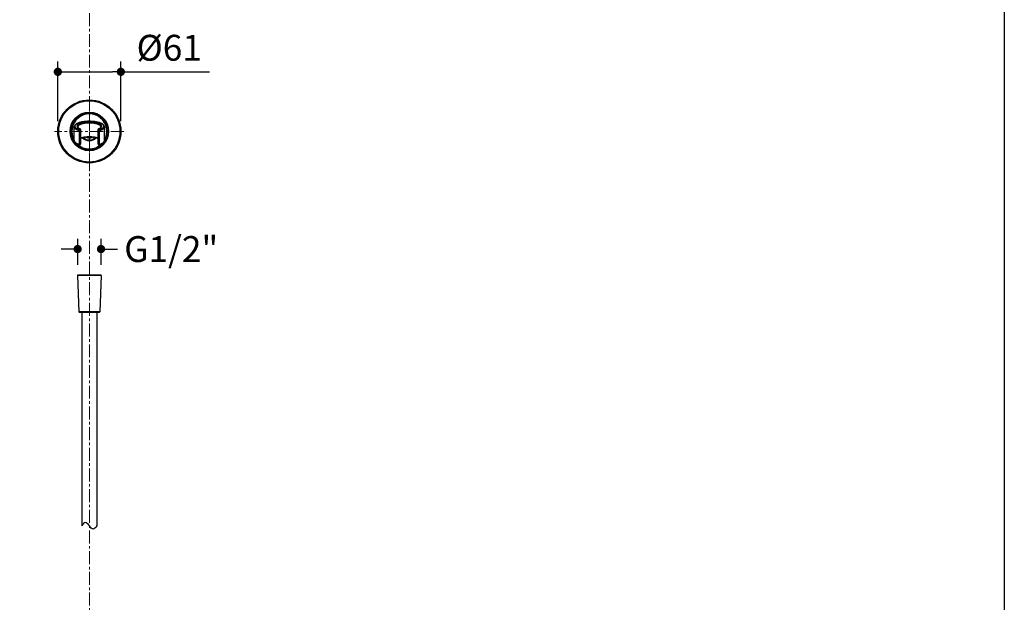
# Model space of a CAD drawing. Units: millimetres. Extents: x 72 to 8628, y -1389 to 626.
# Drawn here: x 7675 to 8628, y -458 to 105 of the extents above; entities that cross this region are included whole.
import ezdxf

# ---------------------------------------------------------------- set-up
doc = ezdxf.new("R2010")
doc.units = ezdxf.units.MM
doc.header["$MEASUREMENT"] = 0
doc.linetypes.add('CENTER', pattern=[2, 1.25, -0.25, 0.25, -0.25])
doc.layers.add('Centerline', color=4, linetype='CENTER', lineweight=15)
doc.layers.add('Dimensions', color=7, linetype='Continuous')
doc.styles.get("Standard").update_dxf_attribs({"font": 'helr45w_0.ttf'})
doc.dimstyles.get("Standard").update_dxf_attribs({"dimscale": 10, "dimtxt": 2.5, "dimasz": 0.8, "dimexe": 1, "dimexo": 1, "dimgap": 1, "dimtad": 2, "dimtih": 1, "dimtoh": 1, "dimdec": 0, "dimzin": 0, "dimdsep": 46, "dimtxsty": 'Standard', "dimblk": 'DOT', "dimcen": 2, "dimclrd": 1, "dimclre": 1, "dimclrt": 1, "dimadec": 0, "dimazin": 0, "dimtfac": 1, "dimtdec": 0, "dimtofl": 0, "dimtmove": 0, "dimatfit": 3, "dimfxl": 1, "dimtolj": 1, "dimtzin": 0, "dimarcsym": 0})

# ---------------------------------------------------------------- blocks, each defined once
blk = doc.blocks.new('_Dot')
at = {"color": 0, "linetype": 'ByBlock', "lineweight": -2}
blk.add_line((-0.5, 0), (-1, 0), dxfattribs=at)
at = {"color": 0, "linetype": 'ByBlock', "const_width": 0.5}
blk.add_lwpolyline([(-0.25, 0, 1), (0.25, 0, 1)], format="xyb", close=True, dxfattribs=at)
blk = doc.blocks.new('*D10')
at = {"layer": 'Dimensions', "color": 1, "lineweight": -2, "transparency": 16777216}
for p, q in [((7712.07, 6.76), (7712.07, 64.37)), ((7773.03, 6.76), (7773.03, 64.37)), ((7720.07, 54.37), (7765.03, 54.37)), ((7773.03, 54.37), (7858.63, 54.37))]:
    blk.add_line(p, q, dxfattribs=at)
at = {"layer": 'Dimensions', "color": 1, "lineweight": -2, "transparency": 16777216, "xscale": 8, "yscale": 8, "zscale": 8, "rotation": 180}
blk.add_blockref('_Dot', (7712.07, 54.37), dxfattribs=at)
at = {"layer": 'Dimensions', "color": 1, "lineweight": -2, "transparency": 16777216, "xscale": 8, "yscale": 8, "zscale": 8}
blk.add_blockref('_Dot', (7773.03, 54.37), dxfattribs=at)
at = {"layer": 'Dimensions', "color": 1, "transparency": 16777216, "insert": (7819.83, 77.62), "char_height": 25, "attachment_point": 5}
blk.add_mtext('\\A1;%%C61', dxfattribs=at)
blk = doc.blocks.new('*D20')
at = {"layer": 'Dimensions', "color": 1, "lineweight": -2, "transparency": 16777216}
for p, q in [((7731.26, -132.23), (7731.26, -106.96)), ((7753.84, -132.23), (7753.84, -106.96)), ((7723.26, -116.96), (7715.26, -116.96)), ((7761.84, -116.96), (7769.84, -116.96))]:
    blk.add_line(p, q, dxfattribs=at)
at = {"layer": 'Dimensions', "color": 1, "lineweight": -2, "transparency": 16777216, "xscale": 8, "yscale": 8, "zscale": 8}
blk.add_blockref('_Dot', (7731.26, -116.96), dxfattribs=at)
at = {"layer": 'Dimensions', "color": 1, "lineweight": -2, "transparency": 16777216, "xscale": 8, "yscale": 8, "zscale": 8, "rotation": 180}
blk.add_blockref('_Dot', (7753.84, -116.96), dxfattribs=at)
at = {"layer": 'Dimensions', "color": 1, "transparency": 16777216, "insert": (7821.73, -116.96), "char_height": 25, "attachment_point": 5}
blk.add_mtext('\\A1;G1/2"', dxfattribs=at)

msp = doc.modelspace()

# ---------------------------------------------------------------- linework, layer by layer
at = {"color": 7, "linetype": 'Continuous'}
for p, q in [((7727.94, 1.05), (7727.94, 1.07)), ((7727.94, -12.06), (7727.94, 1.07)), ((7731.37, 1.09), (7731.37, 1.07)), ((7753.72, 1.07), (7753.72, 1.09)), ((7757.15, -12.06), (7757.15, 1.07)), ((7757.15, 1.07), (7757.15, 1.05)), ((7732.63, -2.6), (7732.63, -15.73)), ((7733.15, -0.73), (7733.15, -1.69)), ((7733.45, -0.75), (7733.45, -0.75)), ((7733.91, -1.45), (7733.91, -15.53)), ((7751.18, -15.53), (7751.18, -1.45)), ((7751.64, -0.75), (7751.64, -0.75)), ((7751.94, -1.69), (7751.94, -0.73)), ((7752.46, -15.73), (7752.46, -2.6)), ((7731.06, -142.44), (7732.53, -177.75)), ((7754.04, -142.44), (7731.06, -142.44)), ((7753.84, -142.23), (7731.26, -142.23)), ((7754.04, -142.44), (7752.57, -177.75)), ((7752.57, -177.75), (7732.53, -177.75)), ((7752.07, -178.23), (7733.03, -178.23)), ((7735.3, -178.23), (7735.3, -384.51)), ((7749.8, -178.23), (7749.8, -384.51))]:
    msp.add_line(p, q, dxfattribs=at)
for radius in [30.48, 29.59, 18.67, 17.78]:
    msp.add_circle((7742.55, -3.24), radius, dxfattribs=at)
for centre, radius, start, end in [((7742.55, -3.24), 16.89, 329.9497, 210.04941), ((7746.49, -12.66), 18.81, 71.41278, 72.61227), ((7736.44, 6.19), 7.56, 241.23631, 244.46914), ((7733.15, -1.54), 0.803, 80.43219, 89.92695), ((7736.81, 6.95), 8.4, 244.42185, 246.4297), ((7742.55, -3.24), 9.02, 223.39635, 316.60389), ((7742.55, -3.24), 8.26, 226.66618, 313.332), ((7742.55, -3.24), 6.43, 241.38276, 298.61865), ((7751.94, -1.44), 0.756, 113.29595, 139.32904), ((7748.25, 7.02), 8.48, 293.58198, 295.57266), ((7751.95, -1.54), 0.803, 90.07305, 99.5678), ((7748.58, 6.33), 7.71, 295.57295, 298.7671), ((7742.55, -3.24), 16.89, 226.56064, 313.44108), ((7738.26, 0.66), 17.74, 250.98619, 252.4645), ((7733.15, -15.53), 0.762, 273.68755, 359.97651), ((7751.95, -15.53), 0.762, 180.02349, 266.31298), ((7746.76, 0.88), 17.97, 287.54478, 289.00382), ((7731.26, -142.43), 0.2, 90, 182.38594), ((7753.84, -142.43), 0.2, 357.61406, 90), ((7733.03, -177.73), 0.5, 182.38594, 270), ((7752.07, -177.73), 0.5, 270, 357.61406)]:
    msp.add_arc(centre, radius, start, end, dxfattribs=at)
for points, knots in [([(7752.11, 5.29), (7751.57, 5.46), (7750.74, 5.68), (7749.59, 5.93), (7748.35, 6.15), (7746.74, 6.37), (7744.74, 6.52), (7742.7, 6.58), (7740.66, 6.54), (7738.66, 6.4), (7737.03, 6.19), (7735.78, 5.98), (7734.62, 5.75), (7733.51, 5.46), (7732.47, 5.13), (7731.76, 4.86), (7731.1, 4.58), (7730.49, 4.28), (7729.94, 3.96), (7729.44, 3.62), (7729.01, 3.26), (7728.64, 2.86), (7728.34, 2.44), (7728.11, 1.99), (7727.99, 1.6), (7727.95, 1.29), (7727.94, 1.13), (7727.95, 1.05)], [0, 0, 0, 0, 0.064194, 0.09829, 0.133545, 0.206956, 0.283238, 0.361026, 0.438921, 0.515524, 0.589457, 0.625038, 0.659504, 0.724546, 0.754931, 0.78379, 0.811058, 0.836693, 0.860752, 0.883379, 0.904776, 0.925207, 0.944813, 0.963638, 0.981887, 0.990934, 1, 1, 1, 1]), ([(7732.63, -2.6), (7732.28, -2.49), (7731.61, -2.25), (7730.68, -1.86), (7729.87, -1.43), (7729.29, -1.04), (7728.9, -0.71), (7728.65, -0.47), (7728.43, -0.23), (7728.26, 0.02), (7728.12, 0.28), (7728.02, 0.53), (7727.96, 0.79), (7727.94, 0.96), (7727.94, 1.05)], [0, 0, 0, 0, 0.176288, 0.337995, 0.484023, 0.613774, 0.672731, 0.727929, 0.779603, 0.828067, 0.87374, 0.91717, 0.959011, 1, 1, 1, 1]), ([(7733.15, -1.69), (7732.82, -1.59), (7732.21, -1.37), (7731.34, -1.01), (7730.59, -0.62), (7730.04, -0.26), (7729.67, 0.04), (7729.43, 0.26), (7729.23, 0.49), (7729.05, 0.72), (7728.92, 0.95), (7728.81, 1.18), (7728.74, 1.42), (7728.7, 1.66), (7728.7, 1.9), (7728.74, 2.14), (7728.8, 2.37), (7728.91, 2.61), (7729.05, 2.84), (7729.28, 3.16), (7729.66, 3.54), (7730.24, 3.97), (7730.8, 4.3), (7731.3, 4.55), (7731.87, 4.81), (7732.65, 5.11), (7733.66, 5.42), (7734.75, 5.71), (7735.93, 5.95), (7737.17, 6.16), (7738.46, 6.32), (7740.25, 6.47), (7742.53, 6.55), (7744.81, 6.48), (7746.6, 6.32), (7747.9, 6.16), (7749.14, 5.96), (7750.31, 5.71), (7751.41, 5.43), (7752.11, 5.21), (7752.45, 5.09)], [0, 0, 0, 0, 0.032403, 0.062208, 0.089222, 0.113329, 0.124318, 0.134628, 0.144296, 0.153372, 0.161922, 0.170035, 0.177818, 0.185393, 0.192893, 0.200459, 0.208224, 0.216317, 0.224844, 0.23389, 0.253775, 0.276357, 0.301801, 0.315602, 0.330108, 0.361176, 0.394865, 0.430939, 0.469127, 0.50914, 0.550642, 0.593276, 0.680458, 0.767657, 0.810313, 0.851845, 0.891895, 0.930129, 0.966254, 1, 1, 1, 1]), ([(7732.67, 4.08), (7732.45, 3.97), (7732.13, 3.79), (7731.73, 3.52), (7731.48, 3.32), (7731.26, 3.12), (7731.06, 2.91), (7730.91, 2.7), (7730.78, 2.48), (7730.69, 2.27), (7730.63, 2.05), (7730.6, 1.83), (7730.61, 1.61), (7730.66, 1.39), (7730.77, 1.09), (7730.9, 0.88), (7731, 0.75)], [0, 0, 0, 0, 0.173345, 0.252403, 0.326463, 0.395678, 0.460287, 0.520655, 0.577322, 0.630967, 0.68241, 0.732592, 0.78255, 0.833351, 0.886, 1, 1, 1, 1]), ([(7731, 0.75), (7731.11, 0.61), (7731.3, 0.4), (7731.6, 0.15), (7731.95, -0.11), (7732.47, -0.41), (7732.91, -0.63), (7733.15, -0.73)], [0, 0, 0, 0, 0.205457, 0.318999, 0.440083, 0.704998, 1, 1, 1, 1]), ([(7753.72, 1.09), (7753.72, 1.16), (7753.71, 1.28), (7753.65, 1.54), (7753.5, 1.86), (7753.22, 2.22), (7752.84, 2.57), (7752.37, 2.91), (7751.8, 3.22), (7751.14, 3.52), (7750.41, 3.79), (7749.6, 4.04), (7748.72, 4.26), (7747.78, 4.45), (7746.45, 4.67), (7745.06, 4.81), (7743.64, 4.88), (7742.19, 4.9), (7740.4, 4.84), (7738.65, 4.67), (7737.31, 4.45), (7736.38, 4.26), (7735.5, 4.04), (7734.69, 3.8), (7733.95, 3.52), (7733.3, 3.23), (7732.73, 2.91), (7732.25, 2.57), (7731.87, 2.22), (7731.59, 1.86), (7731.44, 1.54), (7731.38, 1.28), (7731.37, 1.16), (7731.37, 1.09)], [0, 0, 0, 0, 0.007518, 0.015187, 0.031424, 0.049545, 0.070086, 0.093322, 0.119355, 0.148191, 0.17972, 0.213762, 0.250107, 0.288499, 0.328632, 0.412827, 0.456211, 0.499962, 0.587085, 0.671288, 0.711425, 0.749822, 0.786176, 0.820224, 0.85176, 0.880607, 0.906649, 0.92989, 0.950441, 0.96857, 0.98481, 0.992481, 1, 1, 1, 1]), ([(7731.37, 1.09), (7731.37, 1.07), (7731.37, 1.01), (7731.38, 0.94), (7731.41, 0.86), (7731.47, 0.67), (7731.62, 0.45), (7731.87, 0.21), (7732.12, 0), (7732.44, -0.22), (7732.68, -0.36), (7732.81, -0.43)], [0, 0, 0, 0, 0.035002, 0.071182, 0.109042, 0.149103, 0.342656, 0.469111, 0.621016, 0.798416, 1, 1, 1, 1]), ([(7754.11, 0.77), (7754.19, 0.88), (7754.33, 1.1), (7754.44, 1.41), (7754.48, 1.65), (7754.49, 1.83), (7754.47, 2.01), (7754.42, 2.25), (7754.29, 2.55), (7754.04, 2.91), (7753.71, 3.24), (7753.3, 3.57), (7752.81, 3.88), (7752.23, 4.18), (7751.59, 4.46), (7750.88, 4.72), (7750.1, 4.95), (7749.27, 5.17), (7748.38, 5.35), (7747.12, 5.57), (7745.81, 5.72), (7744.47, 5.82), (7743.09, 5.88), (7741.7, 5.87), (7740.33, 5.8), (7739.31, 5.72), (7738.32, 5.61), (7737.37, 5.47), (7736.45, 5.3), (7735.58, 5.11), (7734.76, 4.89), (7734, 4.64), (7733.31, 4.38), (7732.88, 4.18), (7732.67, 4.08)], [0, 0, 0, 0, 0.016698, 0.031992, 0.039336, 0.046601, 0.053892, 0.061312, 0.076886, 0.093992, 0.113094, 0.134465, 0.15823, 0.184432, 0.213047, 0.243968, 0.277052, 0.312137, 0.349027, 0.387488, 0.468134, 0.509811, 0.552014, 0.636852, 0.67893, 0.720401, 0.760982, 0.80041, 0.838437, 0.874826, 0.909347, 0.941815, 0.972077, 1, 1, 1, 1]), ([(7752.45, 5.09), (7752.76, 4.99), (7753.2, 4.81), (7753.78, 4.56), (7754.28, 4.3), (7754.85, 3.98), (7755.42, 3.55), (7755.81, 3.16), (7756.04, 2.85), (7756.18, 2.61), (7756.29, 2.38), (7756.36, 2.14), (7756.39, 1.9), (7756.39, 1.66), (7756.36, 1.43), (7756.28, 1.19), (7756.18, 0.95), (7756.04, 0.72), (7755.87, 0.49), (7755.66, 0.27), (7755.43, 0.04), (7755.05, -0.26), (7754.51, -0.61), (7753.75, -1.01), (7752.89, -1.37), (7752.27, -1.59), (7751.94, -1.69)], [0, 0, 0, 0, 0.08613, 0.126349, 0.164615, 0.235172, 0.297792, 0.35293, 0.378008, 0.401641, 0.424062, 0.445569, 0.466511, 0.487264, 0.508214, 0.529731, 0.552158, 0.575794, 0.600881, 0.627606, 0.656108, 0.686493, 0.753164, 0.82789, 0.910347, 1, 1, 1, 1]), ([(7751.94, -0.73), (7752.18, -0.63), (7752.63, -0.41), (7753.15, -0.1), (7753.51, 0.16), (7753.8, 0.42), (7754, 0.62), (7754.11, 0.77)], [0, 0, 0, 0, 0.295423, 0.560476, 0.681526, 0.794972, 1, 1, 1, 1]), ([(7752.29, -0.43), (7752.42, -0.36), (7752.66, -0.22), (7752.97, 0), (7753.23, 0.21), (7753.43, 0.41), (7753.57, 0.59), (7753.68, 0.81), (7753.72, 0.98), (7753.73, 1.09)], [0, 0, 0, 0, 0.201604, 0.379056, 0.531036, 0.657521, 0.762655, 0.851593, 1, 1, 1, 1]), ([(7757.15, 1.05), (7757.15, 0.96), (7757.13, 0.79), (7757.07, 0.53), (7756.97, 0.28), (7756.84, 0.02), (7756.66, -0.23), (7756.45, -0.47), (7756.2, -0.71), (7755.8, -1.04), (7755.22, -1.43), (7754.41, -1.86), (7753.48, -2.25), (7752.81, -2.49), (7752.46, -2.6)], [0, 0, 0, 0, 0.040985, 0.082822, 0.126249, 0.171921, 0.220384, 0.272056, 0.327254, 0.386211, 0.515972, 0.662012, 0.82372, 1, 1, 1, 1]), ([(7757.15, 1.05), (7757.15, 1.16), (7757.14, 1.38), (7757.07, 1.71), (7756.96, 2.03), (7756.75, 2.46), (7756.39, 2.96), (7755.83, 3.49), (7755.15, 3.98), (7754.51, 4.34), (7753.94, 4.61), (7753.31, 4.88), (7752.82, 5.06), (7752.48, 5.17)], [0, 0, 0, 0, 0.050507, 0.101046, 0.152277, 0.204703, 0.313987, 0.429922, 0.554666, 0.690574, 0.763215, 0.83905, 1, 1, 1, 1]), ([(7732.63, -2.6), (7732.63, -2.55), (7732.64, -2.45), (7732.68, -2.26), (7732.77, -2.04), (7732.91, -1.85), (7733.04, -1.74), (7733.11, -1.7), (7733.15, -1.69)], [0, 0, 0, 0, 0.13005, 0.265012, 0.534447, 0.784682, 0.897508, 1, 1, 1, 1]), ([(7733.91, -2.41), (7733.91, -2.42), (7733.9, -2.45), (7733.88, -2.48), (7733.84, -2.52), (7733.8, -2.55), (7733.75, -2.57), (7733.71, -2.59), (7733.64, -2.61), (7733.55, -2.63), (7733.45, -2.65), (7733.35, -2.66), (7733.21, -2.67), (7733.03, -2.67), (7732.85, -2.65), (7732.72, -2.62), (7732.66, -2.61), (7732.63, -2.6)], [0, 0, 0, 0, 0.027877, 0.059679, 0.097849, 0.143453, 0.169138, 0.196682, 0.257044, 0.323807, 0.395883, 0.472066, 0.550977, 0.710988, 0.864391, 0.935131, 1, 1, 1, 1]), ([(7733.45, -0.75), (7733.41, -0.73), (7733.3, -0.71), (7733.2, -0.72), (7733.15, -0.73)], [0, 0, 0, 0, 0.488845, 1, 1, 1, 1]), ([(7733.91, -2.41), (7733.91, -2.31), (7733.88, -2.17), (7733.79, -2.01), (7733.69, -1.9), (7733.57, -1.81), (7733.44, -1.74), (7733.3, -1.7), (7733.2, -1.69), (7733.15, -1.69)], [0, 0, 0, 0, 0.241425, 0.364594, 0.489075, 0.615136, 0.742898, 0.871688, 1, 1, 1, 1]), ([(7733.91, -1.45), (7733.91, -1.37), (7733.89, -1.24), (7733.81, -1.09), (7733.71, -0.95), (7733.54, -0.81), (7733.37, -0.76), (7733.28, -0.74)], [0, 0, 0, 0, 0.24275, 0.366347, 0.490835, 0.742796, 1, 1, 1, 1]), ([(7733.45, -0.75), (7733.49, -0.76), (7733.55, -0.8), (7733.67, -0.88), (7733.8, -1.02), (7733.89, -1.23), (7733.91, -1.38), (7733.91, -1.45)], [0, 0, 0, 0, 0.125484, 0.250688, 0.500381, 0.750999, 1, 1, 1, 1]), ([(7733.9, -9.64), (7734.17, -9.52), (7734.76, -9.31), (7735.68, -9.03), (7736.69, -8.79), (7737.78, -8.59), (7738.92, -8.43), (7740.1, -8.32), (7741.31, -8.25), (7742.54, -8.23), (7743.77, -8.25), (7744.99, -8.32), (7746.17, -8.43), (7747.31, -8.59), (7748.39, -8.79), (7749.4, -9.03), (7750.33, -9.31), (7750.92, -9.52), (7751.19, -9.63)], [0, 0, 0, 0, 0.050542, 0.105602, 0.164738, 0.227392, 0.292926, 0.360679, 0.429932, 0.499937, 0.569944, 0.639203, 0.706969, 0.772517, 0.835187, 0.894349, 0.949433, 1, 1, 1, 1]), ([(7751.19, -10.05), (7750.91, -9.95), (7750.33, -9.75), (7749.39, -9.49), (7748.38, -9.26), (7747.29, -9.07), (7746.16, -8.92), (7744.98, -8.82), (7743.77, -8.75), (7742.55, -8.73), (7741.33, -8.75), (7740.12, -8.82), (7738.94, -8.92), (7737.8, -9.07), (7736.72, -9.26), (7735.7, -9.49), (7734.77, -9.75), (7734.18, -9.94), (7733.9, -10.05)], [0, 0, 0, 0, 0.050694, 0.106001, 0.165335, 0.228074, 0.29358, 0.3612, 0.430238, 0.499987, 0.569737, 0.638776, 0.706397, 0.771905, 0.834648, 0.893987, 0.9493, 1, 1, 1, 1]), ([(7751.37, -0.95), (7751.34, -0.99), (7751.28, -1.06), (7751.21, -1.22), (7751.18, -1.36), (7751.18, -1.45)], [0, 0, 0, 0, 0.250582, 0.501947, 1, 1, 1, 1]), ([(7751.18, -1.45), (7751.18, -1.44), (7751.18, -1.4), (7751.19, -1.36), (7751.19, -1.32)], [0, 0, 0, 0, 0.248943, 1, 1, 1, 1]), ([(7751.18, -2.41), (7751.18, -2.31), (7751.21, -2.17), (7751.31, -2.01), (7751.4, -1.9), (7751.52, -1.81), (7751.65, -1.74), (7751.8, -1.7), (7751.9, -1.69), (7751.94, -1.69)], [0, 0, 0, 0, 0.241425, 0.364594, 0.489075, 0.615136, 0.742898, 0.871688, 1, 1, 1, 1]), ([(7752.46, -2.6), (7752.4, -2.62), (7752.27, -2.65), (7752.07, -2.67), (7751.85, -2.67), (7751.68, -2.65), (7751.54, -2.63), (7751.46, -2.61), (7751.38, -2.58), (7751.31, -2.55), (7751.26, -2.52), (7751.21, -2.48), (7751.19, -2.45), (7751.18, -2.42), (7751.18, -2.41)], [0, 0, 0, 0, 0.135159, 0.28806, 0.447902, 0.602946, 0.675122, 0.742034, 0.802596, 0.855967, 0.90178, 0.940129, 0.972072, 1, 1, 1, 1]), ([(7751.19, -1.32), (7751.21, -1.25), (7751.26, -1.11), (7751.4, -0.93), (7751.59, -0.8), (7751.74, -0.76), (7751.81, -0.74)], [0, 0, 0, 0, 0.24405, 0.491452, 0.743553, 1, 1, 1, 1]), ([(7751.64, -0.75), (7751.69, -0.73), (7751.79, -0.71), (7751.89, -0.72), (7751.94, -0.73)], [0, 0, 0, 0, 0.488845, 1, 1, 1, 1]), ([(7752.46, -2.6), (7752.46, -2.55), (7752.45, -2.45), (7752.42, -2.26), (7752.33, -2.04), (7752.18, -1.85), (7752.05, -1.74), (7751.98, -1.7), (7751.94, -1.69)], [0, 0, 0, 0, 0.13005, 0.265012, 0.534448, 0.784682, 0.897508, 1, 1, 1, 1]), ([(7727.94, -12.05), (7727.94, -12.16), (7727.96, -12.38), (7728.03, -12.71), (7728.14, -13.02), (7728.34, -13.44), (7728.69, -13.93), (7729.23, -14.46), (7729.77, -14.84), (7730.25, -15.13), (7730.8, -15.43), (7731.54, -15.77), (7732.16, -16), (7732.48, -16.12)], [0, 0, 0, 0, 0.050719, 0.101874, 0.153858, 0.206869, 0.315967, 0.431053, 0.5556, 0.622206, 0.691887, 0.840236, 1, 1, 1, 1]), ([(7727.94, -12.06), (7727.94, -12.14), (7727.96, -12.32), (7728.01, -12.58), (7728.11, -12.83), (7728.25, -13.09), (7728.42, -13.34), (7728.64, -13.59), (7728.88, -13.83), (7729.28, -14.16), (7729.86, -14.55), (7730.67, -14.98), (7731.61, -15.38), (7732.28, -15.61), (7732.63, -15.73)], [0, 0, 0, 0, 0.041023, 0.082847, 0.126221, 0.171814, 0.220188, 0.271773, 0.326894, 0.385789, 0.515482, 0.661562, 0.823438, 1, 1, 1, 1]), ([(7732.63, -15.73), (7732.69, -15.74), (7732.82, -15.77), (7733.02, -15.79), (7733.24, -15.8), (7733.42, -15.78), (7733.55, -15.76), (7733.64, -15.74), (7733.72, -15.71), (7733.78, -15.68), (7733.84, -15.65), (7733.88, -15.61), (7733.9, -15.57), (7733.91, -15.55), (7733.91, -15.53)], [0, 0, 0, 0, 0.135159, 0.28806, 0.447902, 0.602946, 0.675122, 0.742034, 0.802596, 0.855967, 0.90178, 0.940129, 0.972072, 1, 1, 1, 1]), ([(7732.63, -15.73), (7732.63, -15.79), (7732.64, -15.91), (7732.69, -16.05), (7732.75, -16.14), (7732.8, -16.19), (7732.85, -16.24), (7732.9, -16.25), (7732.92, -16.26)], [0, 0, 0, 0, 0.292192, 0.55544, 0.675083, 0.78775, 0.895223, 1, 1, 1, 1]), ([(7732.92, -16.26), (7732.97, -16.28), (7733.06, -16.3), (7733.15, -16.3), (7733.2, -16.29)], [0, 0, 0, 0, 0.501169, 1, 1, 1, 1]), ([(7751.18, -15.53), (7751.18, -15.55), (7751.19, -15.57), (7751.21, -15.61), (7751.26, -15.65), (7751.3, -15.67), (7751.34, -15.69), (7751.39, -15.71), (7751.45, -15.73), (7751.54, -15.76), (7751.64, -15.77), (7751.74, -15.79), (7751.89, -15.8), (7752.07, -15.79), (7752.24, -15.78), (7752.37, -15.75), (7752.43, -15.73), (7752.46, -15.73)], [0, 0, 0, 0, 0.027877, 0.059679, 0.097849, 0.143453, 0.169138, 0.196682, 0.257044, 0.323807, 0.395883, 0.472066, 0.550977, 0.710988, 0.864391, 0.935131, 1, 1, 1, 1]), ([(7752.17, -16.26), (7752.13, -16.28), (7752.03, -16.3), (7751.94, -16.3), (7751.9, -16.29)], [0, 0, 0, 0, 0.501169, 1, 1, 1, 1]), ([(7752.46, -15.73), (7752.46, -15.79), (7752.45, -15.91), (7752.4, -16.05), (7752.35, -16.14), (7752.3, -16.19), (7752.24, -16.24), (7752.2, -16.25), (7752.17, -16.26)], [0, 0, 0, 0, 0.292203, 0.555449, 0.675087, 0.78775, 0.89522, 1, 1, 1, 1]), ([(7752.46, -15.73), (7752.82, -15.61), (7753.49, -15.38), (7754.42, -14.98), (7755.23, -14.55), (7755.82, -14.16), (7756.21, -13.83), (7756.46, -13.59), (7756.67, -13.34), (7756.84, -13.09), (7756.98, -12.83), (7757.08, -12.58), (7757.14, -12.32), (7757.15, -12.14), (7757.15, -12.06)], [0, 0, 0, 0, 0.176567, 0.338441, 0.484511, 0.614197, 0.673092, 0.728213, 0.779799, 0.828174, 0.873769, 0.917146, 0.958974, 1, 1, 1, 1]), ([(7752.61, -16.12), (7752.94, -16), (7753.56, -15.77), (7754.3, -15.43), (7754.84, -15.13), (7755.21, -14.91), (7755.55, -14.68), (7755.96, -14.36), (7756.4, -13.93), (7756.75, -13.44), (7756.96, -13.02), (7757.07, -12.71), (7757.14, -12.38), (7757.15, -12.16), (7757.15, -12.05)], [0, 0, 0, 0, 0.159774, 0.308122, 0.377796, 0.444391, 0.508037, 0.568983, 0.684073, 0.793182, 0.846179, 0.898141, 0.94928, 1, 1, 1, 1])]:
    msp.add_open_spline(points, degree=3, knots=knots, dxfattribs=at)
msp.add_spline([(7749.8, -384.51), (7745.99, -387.75), (7742.55, -384.37), (7738.58, -381.31), (7735.3, -384.51)], degree=3)
at = {"layer": 'Centerline', "ltscale": 10}
for p, q in [((7742.55, 410.93), (7742.55, -861.16)), ((7742.55, -38.25), (7742.55, 30.51)), ((7775.99, -3.24), (7708.8, -3.24))]:
    msp.add_line(p, q, dxfattribs=at)
at = {"layer": 'Dimensions'}
msp.add_lwpolyline([(5792.04, -1388.8), (5792.04, 614.64), (8627.51, 614.64), (8627.51, -1388.8)], close=True, dxfattribs=at)

# ---------------------------------------------------------------- dimensions: what is measured, and where the dimension line sits
dim = msp.add_linear_dim(base=(7773.03, 54.37), p1=(7712.07, -3.24), p2=(7773.03, -3.24), text='%%C<>', dimstyle='Standard', dxfattribs=at)
dim.commit()
dim.dimension.update_dxf_attribs({"geometry": '*D10', "text_midpoint": (7819.83, 54.37), "dimtype": 160})
dim = msp.add_linear_dim(base=(7753.84, -116.96), p1=(7731.26, -142.23), p2=(7753.84, -142.23), text='G1/2"', dimstyle='Standard', override={"dimtad": 0}, dxfattribs=at)
dim.commit()
dim.dimension.update_dxf_attribs({"geometry": '*D20', "text_midpoint": (7821.73, -116.96), "dimtype": 160})

doc.saveas('drawing.dxf')
